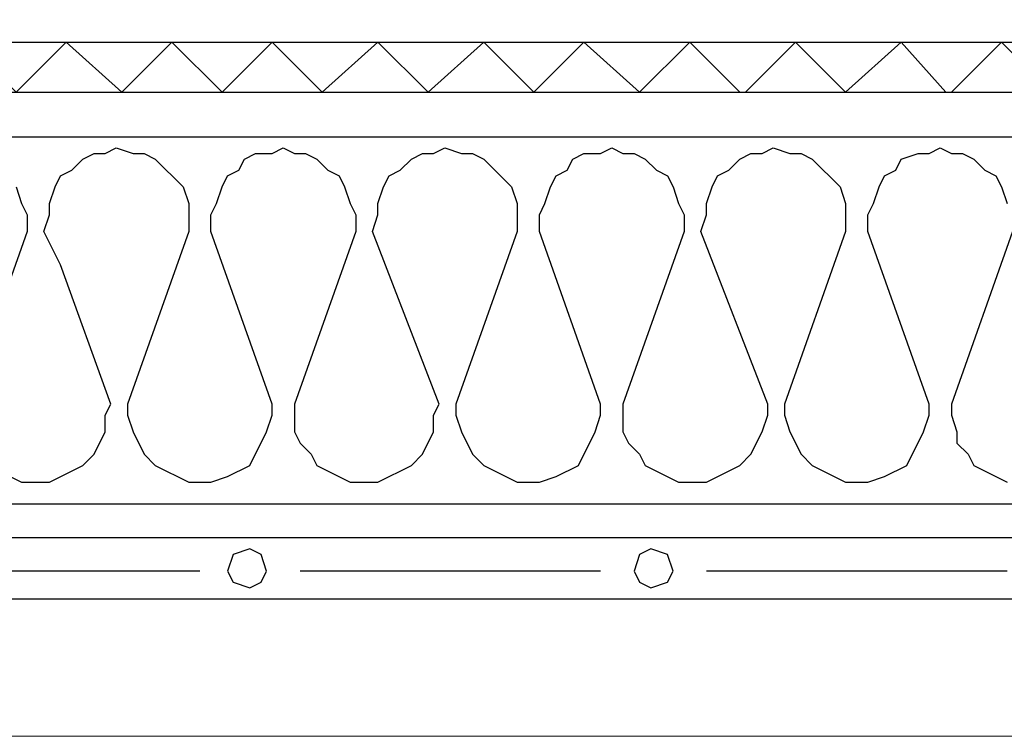
# Model space of a CAD drawing. Units: inches. Extents: x 62 to 585, y 239 to 608.
# Drawn here: x 202 to 302, y 243 to 316 of the extents above; entities that cross this region are included whole.
import ezdxf

# ---------------------------------------------------------------- set-up
doc = ezdxf.new("R2010")
doc.units = ezdxf.units.IN
doc.header["$MEASUREMENT"] = 0
doc.layers.add('Layer 1', color=7, linetype='Continuous')

# ---------------------------------------------------------------- blocks, each defined once
blk = doc.blocks.new('block 2')
at = {"layer": 'Layer 1', "lineweight": 0}
blk.add_lwpolyline([(125.458, 545.881), (125.458, 242.877), (534.541, 242.877), (534.541, 545.881), (125.458, 545.881)], dxfattribs=at)
blk = doc.blocks.new('block 3')
at = {"layer": 'Layer 1', "lineweight": 0}
blk.add_lwpolyline([(125.458, 545.881), (125.458, 242.877), (534.541, 242.877), (534.541, 545.881), (125.458, 545.881)], dxfattribs=at)
at = {"layer": 'Layer 1', "color": 7, "lineweight": 25}
for points in [[(359.729, 263.025), (173.855, 263.025), (173.855, 263.59), (173.29, 264.154), (173.29, 304.832)], [(226.961, 259.635), (226.396, 261.33), (225.266, 261.895), (223.571, 261.33), (223.006, 259.635), (223.571, 258.506), (225.266, 257.939), (226.396, 258.506), (226.961, 259.635)], [(268.204, 259.635), (267.638, 261.33), (265.943, 261.895), (264.813, 261.33), (264.249, 259.635), (264.813, 258.506), (265.943, 257.939), (267.638, 258.506), (268.204, 259.635)], [(220.181, 259.635), (189.108, 259.635)], [(260.858, 259.635), (230.351, 259.635)], [(302.101, 259.635), (271.593, 259.635)], [(176.114, 256.811), (359.729, 256.811)]]:
    blk.add_lwpolyline(points, dxfattribs=at)

msp = doc.modelspace()

# ---------------------------------------------------------------- linework, layer by layer
at = {"layer": 'Layer 1', "color": 7, "lineweight": 25}
for points in [[(274.983, 308.223), (269.898, 313.307), (264.813, 308.223), (259.165, 313.307), (254.08, 308.223), (248.995, 313.307), (243.344, 308.223), (238.26, 313.307), (232.61, 308.223), (227.526, 313.307), (222.441, 308.223), (217.357, 313.307), (212.272, 308.223), (206.623, 313.307), (201.538, 308.223), (196.454, 313.307), (190.803, 308.223), (185.719, 313.873), (180.634, 308.223), (175.549, 313.307), (170.465, 308.223)], [(168.77, 313.307), (360.291, 313.307)], [(295.886, 308.223), (291.367, 313.307), (285.716, 308.223), (280.633, 313.307), (275.548, 308.223)], [(306.621, 308.223), (301.537, 313.307), (296.452, 308.223)], [(168.77, 308.223), (360.291, 308.223)], [(176.679, 303.703), (359.729, 303.703)], [(198.713, 270.371), (202.103, 268.676), (204.928, 268.676), (208.317, 270.371), (209.448, 271.5), (210.577, 273.76), (210.577, 275.455), (211.142, 276.584), (206.058, 290.709), (204.363, 294.098), (204.928, 295.795), (204.928, 296.924), (205.493, 298.619), (206.058, 299.748), (207.188, 300.312), (208.317, 301.441), (209.448, 302.008), (210.577, 302.008), (211.707, 302.572), (213.402, 302.008), (214.532, 302.008), (215.662, 301.441), (218.487, 298.619), (219.052, 296.924), (219.052, 294.098), (212.837, 276.584), (212.837, 275.455), (213.402, 273.76), (214.532, 271.5), (215.662, 270.371), (219.052, 268.676), (221.311, 268.676), (223.006, 269.24), (225.266, 270.371), (226.961, 273.76), (227.526, 275.455), (227.526, 276.584), (221.311, 294.098), (221.311, 295.795), (221.877, 296.924), (222.441, 298.619), (223.006, 299.748), (224.136, 300.312), (224.701, 301.441), (225.831, 302.008), (227.526, 302.008), (228.656, 302.572), (229.786, 302.008), (230.916, 302.008), (232.045, 301.441), (233.175, 300.312), (234.306, 299.748), (234.871, 298.619), (235.435, 296.924), (236, 295.795), (236, 294.098), (229.786, 276.584), (229.786, 273.76), (230.351, 272.631), (231.481, 271.5), (232.045, 270.371), (235.435, 268.676), (238.26, 268.676), (241.65, 270.371), (242.78, 271.5), (243.91, 273.76), (243.91, 275.455), (244.475, 276.584), (237.696, 294.098), (238.26, 295.795), (238.26, 296.924), (238.826, 298.619), (239.39, 299.748), (240.52, 300.312), (241.65, 301.441), (242.78, 302.008), (243.91, 302.008), (245.04, 302.572), (246.735, 302.008), (247.865, 302.008), (248.995, 301.441), (251.82, 298.619), (252.384, 296.924), (252.384, 294.098), (246.169, 276.584), (246.169, 275.455), (246.735, 273.76), (247.865, 271.5), (248.995, 270.371), (252.384, 268.676), (254.644, 268.676), (256.339, 269.24), (258.599, 270.371), (260.293, 273.76), (260.858, 275.455), (260.858, 276.584), (254.644, 294.098), (254.644, 295.795), (255.209, 296.924), (255.775, 298.619), (256.339, 299.748), (257.469, 300.312), (258.035, 301.441), (259.165, 302.008), (260.858, 302.008), (261.989, 302.572), (263.119, 302.008), (264.249, 302.008), (265.378, 301.441), (266.508, 300.312), (267.638, 299.748), (268.204, 298.619), (268.768, 296.924), (269.333, 295.795), (269.333, 294.098), (263.119, 276.584), (263.119, 273.76), (263.683, 272.631), (264.813, 271.5), (265.378, 270.371), (268.768, 268.676), (271.593, 268.676), (274.983, 270.371), (276.113, 271.5), (277.243, 273.76), (277.808, 275.455), (277.808, 276.584), (271.028, 294.098), (271.593, 295.795), (271.593, 296.924), (272.158, 298.619), (272.723, 299.748), (273.853, 300.312), (274.983, 301.441), (276.113, 302.008), (277.243, 302.008), (278.373, 302.572), (280.068, 302.008), (281.198, 302.008), (282.327, 301.441), (285.152, 298.619), (285.716, 296.924), (285.716, 294.098), (279.502, 276.584), (279.502, 275.455), (280.068, 273.76), (281.198, 271.5)], [(281.198, 271.5), (282.327, 270.371), (285.716, 268.676), (287.977, 268.676), (289.671, 269.24), (291.931, 270.371), (293.626, 273.76), (294.192, 275.455), (294.192, 276.584), (287.977, 294.098), (287.977, 295.795), (288.541, 296.924), (289.107, 298.619), (289.671, 299.748), (290.801, 300.312), (291.367, 301.441), (293.062, 302.008), (294.192, 302.008), (295.322, 302.572), (296.452, 302.008), (297.582, 302.008), (298.711, 301.441), (299.841, 300.312), (300.971, 299.748), (301.537, 298.619), (302.101, 296.924)], [(201.538, 298.619), (202.103, 296.924), (202.667, 295.795), (202.667, 294.098), (196.454, 276.584)], [(302.666, 294.098), (296.452, 276.584), (296.452, 275.455), (297.016, 273.76), (297.016, 272.631), (298.146, 271.5), (298.711, 270.371), (302.101, 268.676)], [(359.729, 266.416), (176.679, 266.416)]]:
    msp.add_lwpolyline(points, dxfattribs=at)

# ---------------------------------------------------------------- block references
at = {"layer": 'Layer 1'}
for name in ['block 2', 'block 3']:
    msp.add_blockref(name, (0, 0), dxfattribs=at)

doc.saveas('drawing.dxf')
